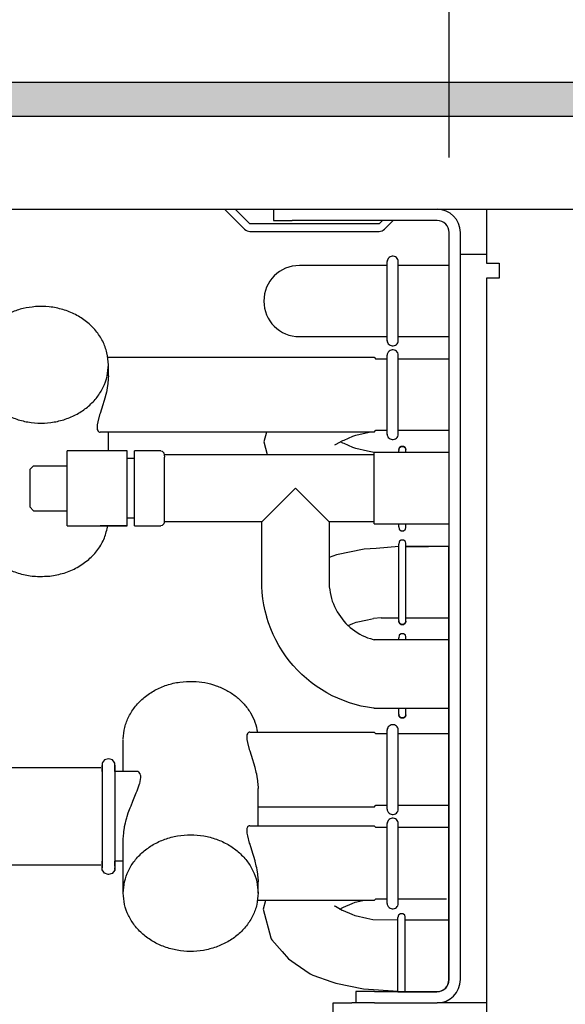
# Model space of a CAD drawing. Units: millimetres. Extents: x -8074 to 845, y 10003 to 15943.
# Drawn here: x -3458 to -3385, y 13598 to 13729 of the extents above; entities that cross this region are included whole.
import ezdxf

# ---------------------------------------------------------------- set-up
doc = ezdxf.new("R2010")
doc.units = ezdxf.units.MM
doc.layers.add('1', color=7, linetype='Continuous')
doc.styles.add('CONVERTER_14', font='txt.shx', dxfattribs={"width": 0.9})
doc.dimstyles.new('ME10_DIM_159', dxfattribs={"dimtxt": 46, "dimasz": 46, "dimexe": 15, "dimexo": 10, "dimgap": 18, "dimtad": 1, "dimdec": 1, "dimlfac": 0.03937, "dimdsep": 46, "dimtxsty": 'CONVERTER_14', "dimsah": 1, "dimcen": 0.09, "dimclrd": 6, "dimclre": 6, "dimclrt": 3, "dimadec": 0, "dimazin": 0, "dimtfac": 1, "dimtdec": 4, "dimtix": 1, "dimtmove": 0, "dimatfit": 3, "dimfxl": 1, "dimtolj": 1, "dimtzin": 0, "dimarcsym": 0})
doc.dimstyles.new('ME10_DIM_161', dxfattribs={"dimtxt": 46, "dimasz": 46, "dimexe": 15, "dimexo": 10, "dimgap": 18, "dimtad": 1, "dimdec": 1, "dimlfac": 0.03937, "dimdsep": 46, "dimtxsty": 'CONVERTER_14', "dimsah": 1, "dimcen": 0.09, "dimclrd": 6, "dimclre": 6, "dimclrt": 3, "dimadec": 0, "dimazin": 0, "dimtfac": 1, "dimtdec": 4, "dimtix": 1, "dimtmove": 0, "dimatfit": 3, "dimfxl": 1, "dimtolj": 1, "dimtzin": 0, "dimarcsym": 0})

# ---------------------------------------------------------------- blocks, each defined once
blk = doc.blocks.new('*D154')
at = {"layer": '1', "color": 6, "linetype": 'Continuous'}
for p, q in [((-3680.02, 13731.17), (-3680.02, 13836.17)), ((-3400.32, 13711.09), (-3400.32, 13836.17)), ((-3400.32, 13821.17), (-3680.02, 13821.17))]:
    blk.add_line(p, q, dxfattribs=at)
at = {"layer": '1', "color": 6}
for points in [[(-3634.02, 13827.23), (-3634.02, 13815.12), (-3680.02, 13821.17)], [(-3446.32, 13815.12), (-3446.32, 13827.23), (-3400.32, 13821.17)]]:
    blk.add_solid(points, dxfattribs=at)
at = {"layer": '1', "color": 3, "insert": (-3561.47, 13839.17), "char_height": 46, "attachment_point": 7, "rotation": 0.0001, "line_spacing_factor": 0.454545, "style": 'CONVERTER_14'}
blk.add_mtext('11', dxfattribs=at)
blk = doc.blocks.new('*D156')
at = {"layer": '1', "color": 6, "linetype": 'Continuous'}
for p, q in [((-3400.32, 13711.09), (-3400.32, 13836.17)), ((-2130.25, 13711.09), (-2130.25, 13836.17)), ((-2130.25, 13821.17), (-3400.32, 13821.17))]:
    blk.add_line(p, q, dxfattribs=at)
at = {"layer": '1', "color": 6}
for points in [[(-3354.32, 13827.23), (-3354.32, 13815.12), (-3400.32, 13821.17)], [(-2176.25, 13815.12), (-2176.25, 13827.23), (-2130.25, 13821.17)]]:
    blk.add_solid(points, dxfattribs=at)
at = {"layer": '1', "color": 3, "insert": (-2815.6, 13839.4), "char_height": 46, "attachment_point": 7, "rotation": 0.0001, "line_spacing_factor": 0.454545, "style": 'CONVERTER_14'}
blk.add_mtext('\\C3;50\\C3;*', dxfattribs=at)

msp = doc.modelspace()

# ---------------------------------------------------------------- hatches: boundary and pattern name
at = {"layer": '1', "linetype": 'Continuous'}
h = msp.add_hatch(dxfattribs=at)
h.set_pattern_fill('_USER', color=6, scale=0.1, angle=45, pattern_type=0)
h.set_pattern_definition([(45, (0, 0), (-0.0707106781, 0.0707106781), [])])
h.paths.add_polyline_path([(-2060.32, 13721.17), (-2060.32, 13716.58), (-3680.02, 13716.58), (-3680.02, 13721.17)])

# ---------------------------------------------------------------- linework, layer by layer
at = {"color": 6, "linetype": 'Continuous'}
for p, q in [((-3430.29, 13704.19), (-3427.63, 13701.53)), ((-3426.92, 13702.24), (-3428.87, 13704.19)), ((-3423.06, 13704.19), (-3421.29, 13704.19)), ((-3409.22, 13702.69), (-3409.67, 13702.24)), ((-3408.96, 13701.53), (-3407.81, 13702.69)), ((-3409.67, 13702.24), (-3426.92, 13702.24)), ((-3426.92, 13701.24), (-3409.67, 13701.24)), ((-3398.82, 13601.37), (-3398.82, 13701.09)), ((-3408.6, 13686.65), (-3408.6, 13697.24)), ((-3407.11, 13686.65), (-3407.11, 13697.23)), ((-3398.82, 13698.2), (-3395.32, 13698.2)), ((-3408.6, 13674.15), (-3408.6, 13684.74)), ((-3407.11, 13674.15), (-3407.11, 13684.73)), ((-3445.81, 13681.94), (-3445.81, 13683.44)), ((-3445.83, 13681.54), (-3445.89, 13680.88)), ((-3445.82, 13681.67), (-3445.83, 13681.54)), ((-3445.81, 13681.94), (-3445.82, 13681.67)), ((-3446.03, 13680.02), (-3446.08, 13679.79)), ((-3445.96, 13680.4), (-3446.03, 13680.02)), ((-3445.89, 13680.88), (-3445.96, 13680.4)), ((-3446.26, 13679.1), (-3446.42, 13678.53)), ((-3446.24, 13679.17), (-3446.26, 13679.1)), ((-3446.08, 13679.79), (-3446.24, 13679.17)), ((-3446.56, 13678.08), (-3446.93, 13676.92)), ((-3446.42, 13678.53), (-3446.56, 13678.08)), ((-3446.98, 13676.76), (-3447.24, 13675.82)), ((-3446.93, 13676.92), (-3446.98, 13676.76)), ((-3447.31, 13675.44), (-3447.33, 13675.12)), ((-3447.33, 13675.12), (-3447.33, 13675.07)), ((-3447.33, 13675.07), (-3447.31, 13674.85)), ((-3447.24, 13675.82), (-3447.31, 13675.44)), ((-3447.31, 13674.85), (-3447.29, 13674.8)), ((-3447.29, 13674.8), (-3447.24, 13674.65)), ((-3447.24, 13674.65), (-3447.21, 13674.61)), ((-3447.21, 13674.61), (-3447.13, 13674.52)), ((-3447.13, 13674.52), (-3447.08, 13674.49)), ((-3447.08, 13674.49), (-3446.98, 13674.45)), ((-3446.98, 13674.45), (-3446.92, 13674.45)), ((-3445.81, 13671.95), (-3445.81, 13674.45)), ((-3443.32, 13663.1), (-3443.32, 13670.81)), ((-3442.32, 13663.09), (-3442.32, 13670.78)), ((-3410.35, 13662.2), (-3410.35, 13671.71)), ((-3407.06, 13671.71), (-3407.06, 13672)), ((-3406.1, 13671.71), (-3406.1, 13671.98)), ((-3451.31, 13664.09), (-3451.31, 13669.92)), ((-3438.32, 13662.46), (-3438.32, 13670.52)), ((-3425.34, 13662.46), (-3420.84, 13666.96)), ((-3420.84, 13666.96), (-3416.35, 13662.46)), ((-3443.32, 13661.96), (-3446.92, 13661.96)), ((-3407.06, 13661.81), (-3407.06, 13662.2)), ((-3406.1, 13661.7), (-3406.1, 13662.2)), ((-3407.06, 13649.31), (-3407.06, 13659.5)), ((-3406.09, 13649.33), (-3406.09, 13659.61)), ((-3406.09, 13646.74), (-3406.09, 13647.13)), ((-3407.06, 13646.74), (-3407.06, 13647.01)), ((-3407.06, 13636.82), (-3407.06, 13637.61)), ((-3406.09, 13636.84), (-3406.09, 13637.61)), ((-3427.33, 13633.99), (-3427.35, 13633.78)), ((-3427.31, 13634.04), (-3427.33, 13633.99)), ((-3427.26, 13634.19), (-3427.31, 13634.04)), ((-3427.23, 13634.24), (-3427.26, 13634.19)), ((-3427.15, 13634.33), (-3427.23, 13634.24)), ((-3427.1, 13634.36), (-3427.15, 13634.33)), ((-3427, 13634.39), (-3427.1, 13634.36)), ((-3426.94, 13634.39), (-3427, 13634.39)), ((-3408.6, 13624.11), (-3408.6, 13634.69)), ((-3407.11, 13624.11), (-3407.11, 13634.69)), ((-3427.35, 13633.78), (-3427.35, 13633.73)), ((-3427.35, 13633.73), (-3427.33, 13633.4)), ((-3427.33, 13633.4), (-3427.26, 13633.02)), ((-3427.26, 13633.02), (-3427, 13632.09)), ((-3427, 13632.09), (-3426.95, 13631.92)), ((-3426.95, 13631.92), (-3426.58, 13630.76)), ((-3446.66, 13630.03), (-3446.66, 13622.83)), ((-3444.95, 13630), (-3444.95, 13620.82)), ((-3426.58, 13630.76), (-3426.44, 13630.31)), ((-3426.44, 13630.31), (-3426.28, 13629.74)), ((-3441.75, 13629.08), (-3441.87, 13629.15)), ((-3441.68, 13629.01), (-3441.75, 13629.08)), ((-3441.6, 13628.9), (-3441.68, 13629.01)), ((-3441.56, 13628.82), (-3441.6, 13628.9)), ((-3441.51, 13628.65), (-3441.56, 13628.82)), ((-3426.28, 13629.74), (-3426.26, 13629.68)), ((-3426.26, 13629.68), (-3426.11, 13629.05)), ((-3426.11, 13629.05), (-3426.06, 13628.82)), ((-3426.06, 13628.82), (-3425.98, 13628.44)), ((-3441.78, 13627.09), (-3441.64, 13627.49)), ((-3441.64, 13627.49), (-3441.62, 13627.56)), ((-3441.62, 13627.56), (-3441.48, 13628.33)), ((-3441.49, 13628.58), (-3441.51, 13628.65)), ((-3441.48, 13628.33), (-3441.49, 13628.58)), ((-3425.98, 13628.44), (-3425.91, 13627.96)), ((-3425.91, 13627.96), (-3425.85, 13627.3)), ((-3442.55, 13625.19), (-3442.1, 13626.28)), ((-3442.1, 13626.28), (-3441.98, 13626.56)), ((-3441.98, 13626.56), (-3441.82, 13626.98)), ((-3441.82, 13626.98), (-3441.78, 13627.09)), ((-3425.85, 13627.3), (-3425.84, 13627.17)), ((-3425.84, 13627.17), (-3425.84, 13626.9)), ((-3425.84, 13621.91), (-3425.84, 13626.9)), ((-3442.79, 13624.58), (-3442.55, 13625.19)), ((-3443.29, 13623.16), (-3443.15, 13623.61)), ((-3443.15, 13623.61), (-3443.06, 13623.85)), ((-3443.06, 13623.85), (-3442.89, 13624.31)), ((-3442.89, 13624.31), (-3442.79, 13624.58)), ((-3446.66, 13622.83), (-3446.66, 13616.27)), ((-3443.64, 13621.82), (-3443.53, 13622.29)), ((-3443.53, 13622.29), (-3443.49, 13622.47)), ((-3443.49, 13622.47), (-3443.43, 13622.69)), ((-3443.43, 13622.69), (-3443.35, 13622.95)), ((-3443.35, 13622.95), (-3443.29, 13623.16)), ((-3408.6, 13611.52), (-3408.6, 13622.2)), ((-3407.11, 13611.52), (-3407.11, 13622.2)), ((-3444.95, 13620.82), (-3444.95, 13616.06)), ((-3443.81, 13620.49), (-3443.77, 13621)), ((-3443.77, 13621), (-3443.75, 13621.13)), ((-3443.75, 13621.13), (-3443.67, 13621.65)), ((-3443.67, 13621.65), (-3443.64, 13621.82)), ((-3427.33, 13621.5), (-3427.35, 13621.29)), ((-3427.35, 13621.29), (-3427.35, 13621.24)), ((-3427.35, 13621.24), (-3427.33, 13620.92)), ((-3427.31, 13621.56), (-3427.33, 13621.5)), ((-3427.33, 13620.92), (-3427.26, 13620.54)), ((-3427.26, 13621.7), (-3427.31, 13621.56)), ((-3427.23, 13621.75), (-3427.26, 13621.7)), ((-3427.15, 13621.84), (-3427.23, 13621.75)), ((-3427.1, 13621.87), (-3427.15, 13621.84)), ((-3427, 13621.9), (-3427.1, 13621.87)), ((-3426.94, 13621.91), (-3427, 13621.9)), ((-3443.82, 13620.24), (-3443.81, 13620.44)), ((-3443.82, 13620.14), (-3443.82, 13620.24)), ((-3443.81, 13620.44), (-3443.81, 13620.49)), ((-3427.26, 13620.54), (-3427, 13619.6)), ((-3427, 13619.6), (-3426.95, 13619.43)), ((-3426.95, 13619.43), (-3426.58, 13618.27)), ((-3426.58, 13618.27), (-3426.44, 13617.83)), ((-3426.44, 13617.83), (-3426.28, 13617.26)), ((-3426.28, 13617.26), (-3426.26, 13617.19)), ((-3426.26, 13617.19), (-3426.11, 13616.56)), ((-3426.11, 13616.56), (-3426.06, 13616.33)), ((-3426.06, 13616.33), (-3425.98, 13615.96)), ((-3425.98, 13615.96), (-3425.91, 13615.47)), ((-3425.91, 13615.47), (-3425.85, 13614.82)), ((-3425.85, 13614.82), (-3425.84, 13614.68)), ((-3425.84, 13614.68), (-3425.84, 13614.42)), ((-3425.84, 13612.92), (-3425.84, 13614.42)), ((-3407.16, 13599.75), (-3407.16, 13609.64)), ((-3406.19, 13599.75), (-3406.19, 13609.76))]:
    msp.add_line(p, q, dxfattribs=at)
at = {"color": 1, "linetype": 'Continuous'}
for p, q in [((-3423.79, 13704.19), (-3423.79, 13702.69)), ((-3395.32, 13704.19), (-3395.32, 13701.09)), ((-3423.79, 13702.69), (-3421.29, 13702.69)), ((-3401.92, 13702.69), (-3421.29, 13702.69)), ((-3400.32, 13601.37), (-3400.32, 13701.09)), ((-3395.32, 13701.09), (-3395.32, 13697)), ((-3408.58, 13697.37), (-3408.6, 13697.22)), ((-3408.53, 13697.51), (-3408.58, 13697.37)), ((-3408.45, 13697.64), (-3408.53, 13697.51)), ((-3408.34, 13697.75), (-3408.45, 13697.64)), ((-3408.22, 13697.84), (-3408.34, 13697.75)), ((-3408.08, 13697.9), (-3408.22, 13697.84)), ((-3407.93, 13697.93), (-3408.08, 13697.9)), ((-3407.78, 13697.93), (-3407.93, 13697.93)), ((-3407.63, 13697.9), (-3407.78, 13697.93)), ((-3407.49, 13697.84), (-3407.63, 13697.9)), ((-3407.37, 13697.75), (-3407.49, 13697.84)), ((-3407.26, 13697.64), (-3407.37, 13697.75)), ((-3407.18, 13697.51), (-3407.26, 13697.64)), ((-3407.13, 13697.37), (-3407.18, 13697.51)), ((-3407.11, 13697.23), (-3407.13, 13697.37)), ((-3408.6, 13696.7), (-3420.31, 13696.7)), ((-3400.36, 13696.7), (-3407.11, 13696.7)), ((-3395.32, 13697), (-3393.67, 13697)), ((-3393.67, 13697), (-3393.67, 13695)), ((-3393.77, 13695), (-3395.32, 13695)), ((-3395.32, 13695), (-3395.32, 13532.54)), ((-3393.67, 13695), (-3393.77, 13695)), ((-3420.31, 13687.19), (-3408.6, 13687.19)), ((-3408.6, 13686.66), (-3408.58, 13686.52)), ((-3408.58, 13686.52), (-3408.53, 13686.37)), ((-3407.18, 13686.37), (-3407.13, 13686.52)), ((-3407.13, 13686.52), (-3407.11, 13686.66)), ((-3407.11, 13687.19), (-3400.36, 13687.19)), ((-3408.53, 13686.37), (-3408.45, 13686.24)), ((-3408.45, 13686.24), (-3408.34, 13686.13)), ((-3408.34, 13685.25), (-3408.45, 13685.14)), ((-3408.34, 13686.13), (-3408.22, 13686.05)), ((-3408.22, 13685.34), (-3408.34, 13685.25)), ((-3408.22, 13686.05), (-3408.08, 13685.99)), ((-3408.08, 13685.4), (-3408.22, 13685.34)), ((-3408.08, 13685.99), (-3407.93, 13685.96)), ((-3407.93, 13685.43), (-3408.08, 13685.4)), ((-3407.93, 13685.96), (-3407.78, 13685.96)), ((-3407.78, 13685.43), (-3407.93, 13685.43)), ((-3407.78, 13685.96), (-3407.63, 13685.99)), ((-3407.63, 13685.4), (-3407.78, 13685.43)), ((-3407.63, 13685.99), (-3407.49, 13686.05)), ((-3407.49, 13685.34), (-3407.63, 13685.4)), ((-3407.49, 13686.05), (-3407.37, 13686.13)), ((-3407.37, 13685.25), (-3407.49, 13685.34)), ((-3407.37, 13686.13), (-3407.26, 13686.24)), ((-3407.26, 13685.14), (-3407.37, 13685.25)), ((-3407.26, 13686.24), (-3407.18, 13686.37)), ((-3445.9, 13684.44), (-3415.59, 13684.44)), ((-3415.59, 13684.44), (-3410.35, 13684.44)), ((-3414.59, 13684.44), (-3410.35, 13684.44)), ((-3410.35, 13684.44), (-3410.11, 13684.2)), ((-3408.6, 13684.2), (-3410.11, 13684.2)), ((-3408.58, 13684.87), (-3408.6, 13684.72)), ((-3408.53, 13685.01), (-3408.58, 13684.87)), ((-3408.45, 13685.14), (-3408.53, 13685.01)), ((-3407.18, 13685.01), (-3407.26, 13685.14)), ((-3407.13, 13684.87), (-3407.18, 13685.01)), ((-3407.11, 13684.73), (-3407.13, 13684.87)), ((-3400.36, 13684.2), (-3407.11, 13684.2)), ((-3410.35, 13674.45), (-3410.11, 13674.69)), ((-3410.11, 13674.69), (-3408.6, 13674.69)), ((-3407.11, 13674.69), (-3400.36, 13674.69)), ((-3424.72, 13674.45), (-3446.92, 13674.45)), ((-3424.72, 13674.45), (-3425.06, 13673.15)), ((-3416.35, 13674.45), (-3424.72, 13674.45)), ((-3411, 13674.45), (-3416.35, 13674.45)), ((-3414.5, 13673.33), (-3414.34, 13673.38)), ((-3414.34, 13673.38), (-3413.17, 13673.9)), ((-3413.17, 13673.9), (-3412.76, 13674.06)), ((-3412.76, 13674.06), (-3411, 13674.45)), ((-3410.35, 13674.45), (-3411, 13674.45)), ((-3408.6, 13674.16), (-3408.58, 13674.02)), ((-3408.58, 13674.02), (-3408.53, 13673.87)), ((-3408.53, 13673.87), (-3408.45, 13673.74)), ((-3408.45, 13673.74), (-3408.34, 13673.63)), ((-3408.34, 13673.63), (-3408.22, 13673.55)), ((-3408.22, 13673.55), (-3408.08, 13673.49)), ((-3408.08, 13673.49), (-3407.93, 13673.46)), ((-3407.93, 13673.46), (-3407.78, 13673.46)), ((-3407.78, 13673.46), (-3407.63, 13673.49)), ((-3407.63, 13673.49), (-3407.49, 13673.55)), ((-3407.49, 13673.55), (-3407.37, 13673.63)), ((-3407.37, 13673.63), (-3407.26, 13673.74)), ((-3407.26, 13673.74), (-3407.18, 13673.87)), ((-3407.18, 13673.87), (-3407.13, 13674.02)), ((-3407.13, 13674.02), (-3407.11, 13674.16)), ((-3425.06, 13673.15), (-3424.61, 13671.45)), ((-3415.59, 13672.76), (-3415.41, 13672.83)), ((-3415.41, 13672.83), (-3414.5, 13673.33)), ((-3414.5, 13672.97), (-3414.84, 13673.15)), ((-3414.34, 13672.92), (-3414.5, 13672.97)), ((-3413.17, 13672.4), (-3414.34, 13672.92)), ((-3412.76, 13672.24), (-3413.17, 13672.4)), ((-3411.22, 13671.9), (-3412.76, 13672.24)), ((-3407.05, 13672.12), (-3407.01, 13672.32)), ((-3407.01, 13672.32), (-3407.05, 13672.12)), ((-3407.01, 13672.32), (-3406.95, 13672.38)), ((-3406.95, 13672.38), (-3407.01, 13672.32)), ((-3406.95, 13672.38), (-3406.75, 13672.53)), ((-3406.75, 13672.53), (-3406.95, 13672.38)), ((-3406.75, 13672.53), (-3406.41, 13672.53)), ((-3406.41, 13672.53), (-3406.75, 13672.53)), ((-3406.2, 13672.38), (-3406.41, 13672.53)), ((-3406.41, 13672.53), (-3406.2, 13672.38)), ((-3406.14, 13672.32), (-3406.2, 13672.38)), ((-3406.2, 13672.38), (-3406.14, 13672.32)), ((-3406.1, 13672.12), (-3406.14, 13672.32)), ((-3406.14, 13672.32), (-3406.1, 13672.12)), ((-3406.1, 13671.98), (-3406.1, 13672.12)), ((-3443.32, 13671.95), (-3451.31, 13671.95)), ((-3451.31, 13669.92), (-3451.31, 13671.95)), ((-3443.32, 13670.81), (-3443.32, 13671.95)), ((-3443.32, 13670.95), (-3442.32, 13670.95)), ((-3438.82, 13671.95), (-3442.32, 13671.95)), ((-3442.32, 13670.78), (-3442.32, 13671.95)), ((-3438.82, 13671.95), (-3438.65, 13671.92)), ((-3438.65, 13671.92), (-3438.39, 13671.7)), ((-3438.39, 13671.7), (-3438.32, 13671.11)), ((-3438.32, 13671.45), (-3424.61, 13671.45)), ((-3438.32, 13670.52), (-3438.32, 13671.11)), ((-3424.61, 13671.45), (-3410.35, 13671.45)), ((-3410.35, 13671.72), (-3411.22, 13671.9)), ((-3406.1, 13671.71), (-3410.35, 13671.71)), ((-3400.36, 13671.71), (-3406.1, 13671.71)), ((-3455.8, 13669.95), (-3456.3, 13669.45)), ((-3456.3, 13669.45), (-3456.3, 13667.32)), ((-3455.8, 13669.95), (-3451.31, 13669.95)), ((-3456.3, 13667.32), (-3456.3, 13664.46)), ((-3455.8, 13663.96), (-3456.3, 13664.46)), ((-3455.8, 13663.96), (-3451.31, 13663.96)), ((-3451.31, 13661.96), (-3451.31, 13664.09)), ((-3443.32, 13661.96), (-3443.32, 13663.1)), ((-3442.32, 13662.96), (-3443.32, 13662.96)), ((-3442.32, 13661.96), (-3442.32, 13663.09)), ((-3451.31, 13661.96), (-3443.32, 13661.96)), ((-3442.32, 13661.96), (-3438.82, 13661.96)), ((-3438.65, 13661.99), (-3438.82, 13661.96)), ((-3438.39, 13662.21), (-3438.65, 13661.99)), ((-3438.32, 13662.46), (-3438.39, 13662.21)), ((-3425.34, 13662.46), (-3438.32, 13662.46)), ((-3425.34, 13654.47), (-3425.34, 13662.46)), ((-3410.35, 13662.46), (-3416.35, 13662.46)), ((-3416.35, 13662.46), (-3416.35, 13657.7)), ((-3410.35, 13662.2), (-3407.06, 13662.2)), ((-3407.06, 13662.2), (-3406.1, 13662.2)), ((-3407.06, 13661.81), (-3407.01, 13661.5)), ((-3406.14, 13661.5), (-3406.1, 13661.7)), ((-3406.1, 13662.2), (-3400.36, 13662.2)), ((-3407.01, 13661.5), (-3406.95, 13661.43)), ((-3406.95, 13661.43), (-3406.75, 13661.28)), ((-3406.75, 13661.28), (-3406.41, 13661.28)), ((-3406.41, 13661.28), (-3406.2, 13661.43)), ((-3406.2, 13661.43), (-3406.14, 13661.5)), ((-3410.07, 13658.91), (-3411.66, 13658.81)), ((-3407, 13659.81), (-3407.06, 13659.5)), ((-3406.95, 13659.88), (-3407, 13659.81)), ((-3406.74, 13660.03), (-3406.95, 13659.88)), ((-3406.4, 13660.03), (-3406.74, 13660.03)), ((-3406.19, 13659.88), (-3406.4, 13660.03)), ((-3406.14, 13659.81), (-3406.19, 13659.88)), ((-3406.09, 13659.61), (-3406.14, 13659.81)), ((-3403.07, 13659.16), (-3406.1, 13659.16)), ((-3406.09, 13659.16), (-3403.07, 13659.16)), ((-3400.36, 13659.16), (-3403.07, 13659.16)), ((-3400.36, 13649.65), (-3400.36, 13659.16)), ((-3415.87, 13657.87), (-3416.35, 13657.7)), ((-3416.35, 13657.7), (-3416.35, 13654.47)), ((-3415.35, 13658.07), (-3415.87, 13657.87)), ((-3411.66, 13658.81), (-3415.35, 13658.07)), ((-3425.32, 13653.85), (-3425.34, 13654.47)), ((-3425.27, 13653.02), (-3425.32, 13653.85)), ((-3416.35, 13654.47), (-3416.34, 13654.18)), ((-3416.34, 13654.18), (-3416.32, 13653.79)), ((-3416.32, 13653.79), (-3416.27, 13653.4)), ((-3425.18, 13652.2), (-3425.27, 13653.02)), ((-3416.27, 13653.4), (-3416.21, 13653.02)), ((-3416.21, 13653.02), (-3416.13, 13652.64)), ((-3416.13, 13652.64), (-3416.03, 13652.26)), ((-3425.05, 13651.39), (-3425.18, 13652.2)), ((-3424.88, 13650.58), (-3425.05, 13651.39)), ((-3416.03, 13652.26), (-3415.92, 13651.89)), ((-3415.92, 13651.89), (-3415.78, 13651.52)), ((-3415.78, 13651.52), (-3415.63, 13651.17)), ((-3415.63, 13651.17), (-3415.46, 13650.82)), ((-3424.67, 13649.78), (-3424.88, 13650.58)), ((-3424.65, 13649.69), (-3424.67, 13649.78)), ((-3415.46, 13650.82), (-3415.27, 13650.47)), ((-3415.27, 13650.47), (-3415.07, 13650.14)), ((-3415.07, 13650.14), (-3414.85, 13649.82)), ((-3414.85, 13649.82), (-3414.62, 13649.51)), ((-3424.43, 13648.99), (-3424.65, 13649.69)), ((-3424.14, 13648.21), (-3424.43, 13648.99)), ((-3414.62, 13649.51), (-3414.37, 13649.21)), ((-3414.37, 13649.21), (-3414.11, 13648.92)), ((-3414.11, 13648.92), (-3413.83, 13648.65)), ((-3413.83, 13648.65), (-3413.8, 13648.62)), ((-3413.8, 13648.62), (-3413.16, 13648.91)), ((-3413.8, 13648.62), (-3413.54, 13648.39)), ((-3413.54, 13648.39), (-3413.24, 13648.14)), ((-3413.16, 13648.91), (-3412.75, 13649.07)), ((-3412.75, 13649.07), (-3411.21, 13649.41)), ((-3411.21, 13649.41), (-3410.42, 13649.58)), ((-3409.38, 13649.65), (-3407.04, 13649.65)), ((-3407.05, 13649.2), (-3407, 13648.99)), ((-3407, 13648.99), (-3407.05, 13649.2)), ((-3407, 13648.99), (-3406.95, 13648.93)), ((-3406.95, 13648.93), (-3407, 13648.99)), ((-3406.95, 13648.93), (-3406.74, 13648.78)), ((-3406.74, 13648.78), (-3406.95, 13648.93)), ((-3406.74, 13648.78), (-3406.4, 13648.78)), ((-3406.4, 13648.78), (-3406.74, 13648.78)), ((-3406.19, 13648.93), (-3406.4, 13648.78)), ((-3406.4, 13648.78), (-3406.19, 13648.93)), ((-3406.14, 13648.99), (-3406.19, 13648.93)), ((-3406.19, 13648.93), (-3406.14, 13648.99)), ((-3406.09, 13649.2), (-3406.14, 13648.99)), ((-3406.14, 13648.99), (-3406.09, 13649.2)), ((-3406.09, 13649.65), (-3403.07, 13649.65)), ((-3406.09, 13649.2), (-3406.09, 13649.33)), ((-3403.07, 13649.65), (-3400.36, 13649.65)), ((-3400.36, 13609.3), (-3400.36, 13649.65)), ((-3423.82, 13647.45), (-3424.14, 13648.21)), ((-3423.46, 13646.71), (-3423.82, 13647.45)), ((-3413.24, 13648.14), (-3412.92, 13647.91)), ((-3412.92, 13647.91), (-3412.6, 13647.7)), ((-3412.6, 13647.7), (-3412.26, 13647.5)), ((-3412.26, 13647.5), (-3411.92, 13647.32)), ((-3411.92, 13647.32), (-3411.57, 13647.15)), ((-3411.57, 13647.15), (-3411.21, 13647.01)), ((-3407, 13647.33), (-3407.06, 13647.01)), ((-3406.95, 13647.39), (-3407, 13647.33)), ((-3406.74, 13647.54), (-3406.95, 13647.39)), ((-3406.4, 13647.54), (-3406.74, 13647.54)), ((-3406.19, 13647.39), (-3406.4, 13647.54)), ((-3406.14, 13647.33), (-3406.19, 13647.39)), ((-3406.09, 13647.13), (-3406.14, 13647.33)), ((-3423.06, 13645.98), (-3423.46, 13646.71)), ((-3422.63, 13645.27), (-3423.06, 13645.98)), ((-3411.21, 13647.01), (-3410.84, 13646.88)), ((-3410.84, 13646.88), (-3410.47, 13646.76)), ((-3410.47, 13646.76), (-3410.35, 13646.73)), ((-3407.06, 13646.74), (-3410.35, 13646.74)), ((-3406.09, 13646.74), (-3407.06, 13646.74)), ((-3400.36, 13646.74), (-3406.09, 13646.74)), ((-3422.17, 13644.59), (-3422.63, 13645.27)), ((-3421.67, 13643.93), (-3422.17, 13644.59)), ((-3421.14, 13643.29), (-3421.67, 13643.93)), ((-3420.58, 13642.68), (-3421.14, 13643.29)), ((-3419.99, 13642.1), (-3420.58, 13642.68)), ((-3419.37, 13641.55), (-3419.99, 13642.1)), ((-3418.73, 13641.03), (-3419.37, 13641.55)), ((-3418.07, 13640.54), (-3418.73, 13641.03)), ((-3417.38, 13640.08), (-3418.07, 13640.54)), ((-3416.67, 13639.66), (-3417.38, 13640.08)), ((-3415.93, 13639.27), (-3416.67, 13639.66)), ((-3415.19, 13638.92), (-3415.93, 13639.27)), ((-3414.42, 13638.61), (-3415.19, 13638.92)), ((-3413.64, 13638.33), (-3414.42, 13638.61)), ((-3412.85, 13638.09), (-3413.64, 13638.33)), ((-3412.05, 13637.89), (-3412.85, 13638.09)), ((-3411.23, 13637.73), (-3412.05, 13637.89)), ((-3411.66, 13637.52), (-3411.66, 13637.52)), ((-3410.42, 13637.61), (-3411.23, 13637.73)), ((-3410.35, 13637.61), (-3410.42, 13637.61)), ((-3410.35, 13637.61), (-3407.06, 13637.61)), ((-3407.06, 13637.61), (-3406.09, 13637.61)), ((-3407, 13636.51), (-3407.05, 13636.71)), ((-3407.05, 13636.71), (-3407, 13636.51)), ((-3406.14, 13636.51), (-3406.09, 13636.71)), ((-3406.09, 13636.71), (-3406.14, 13636.51)), ((-3406.09, 13637.61), (-3400.36, 13637.61)), ((-3406.09, 13636.71), (-3406.09, 13636.84)), ((-3408.22, 13635.3), (-3408.34, 13635.21)), ((-3408.08, 13635.36), (-3408.22, 13635.3)), ((-3407.93, 13635.39), (-3408.08, 13635.36)), ((-3407.78, 13635.39), (-3407.93, 13635.39)), ((-3407.63, 13635.36), (-3407.78, 13635.39)), ((-3407.49, 13635.3), (-3407.63, 13635.36)), ((-3407.37, 13635.21), (-3407.49, 13635.3)), ((-3406.95, 13636.45), (-3407, 13636.51)), ((-3407, 13636.51), (-3406.95, 13636.45)), ((-3406.74, 13636.29), (-3406.95, 13636.45)), ((-3406.95, 13636.45), (-3406.74, 13636.29)), ((-3406.4, 13636.29), (-3406.74, 13636.29)), ((-3406.74, 13636.29), (-3406.4, 13636.29)), ((-3406.4, 13636.29), (-3406.19, 13636.45)), ((-3406.19, 13636.45), (-3406.4, 13636.29)), ((-3406.19, 13636.45), (-3406.14, 13636.51)), ((-3406.14, 13636.51), (-3406.19, 13636.45)), ((-3426.94, 13634.39), (-3410.35, 13634.39)), ((-3410.35, 13634.39), (-3410.11, 13634.16)), ((-3408.6, 13634.16), (-3410.11, 13634.16)), ((-3408.58, 13634.83), (-3408.6, 13634.68)), ((-3408.53, 13634.97), (-3408.58, 13634.83)), ((-3408.45, 13635.1), (-3408.53, 13634.97)), ((-3408.34, 13635.21), (-3408.45, 13635.1)), ((-3407.26, 13635.1), (-3407.37, 13635.21)), ((-3407.18, 13634.97), (-3407.26, 13635.1)), ((-3407.13, 13634.83), (-3407.18, 13634.97)), ((-3407.11, 13634.68), (-3407.13, 13634.83)), ((-3400.36, 13634.16), (-3407.11, 13634.16)), ((-3443.82, 13629.15), (-3443.82, 13633.4)), ((-3446.59, 13630.35), (-3446.66, 13630.25)), ((-3446.66, 13630.25), (-3446.66, 13630.03)), ((-3446.33, 13630.69), (-3446.59, 13630.35)), ((-3446.14, 13630.76), (-3446.33, 13630.69)), ((-3445.8, 13630.86), (-3446.14, 13630.76)), ((-3445.56, 13630.78), (-3445.8, 13630.86)), ((-3445.27, 13630.69), (-3445.56, 13630.78)), ((-3445.06, 13630.39), (-3445.27, 13630.69)), ((-3444.95, 13630.25), (-3445.06, 13630.39)), ((-3444.95, 13629.89), (-3444.95, 13630.25)), ((-3444.95, 13629.7), (-3444.95, 13630)), ((-3446.81, 13629.65), (-3460.41, 13629.65)), ((-3446.66, 13629.94), (-3446.66, 13629.7)), ((-3446.66, 13629.7), (-3446.66, 13629.94)), ((-3446.66, 13629.63), (-3446.66, 13629.7)), ((-3446.66, 13629.28), (-3446.66, 13629.63)), ((-3446.66, 13629.15), (-3446.66, 13629.28)), ((-3444.95, 13629.7), (-3444.95, 13629.89)), ((-3444.95, 13629.28), (-3444.95, 13629.7)), ((-3444.95, 13629.15), (-3444.95, 13629.28)), ((-3441.88, 13629.15), (-3444.95, 13629.15)), ((-3410.35, 13624.41), (-3425.84, 13624.41)), ((-3410.35, 13624.41), (-3410.11, 13624.65)), ((-3410.11, 13624.65), (-3408.6, 13624.65)), ((-3408.6, 13624.12), (-3408.58, 13623.97)), ((-3408.58, 13623.97), (-3408.53, 13623.83)), ((-3408.53, 13623.83), (-3408.45, 13623.7)), ((-3408.45, 13623.7), (-3408.34, 13623.59)), ((-3408.34, 13623.59), (-3408.22, 13623.5)), ((-3408.22, 13623.5), (-3408.08, 13623.44)), ((-3408.08, 13623.44), (-3407.93, 13623.41)), ((-3407.93, 13623.41), (-3407.78, 13623.41)), ((-3407.78, 13623.41), (-3407.63, 13623.44)), ((-3407.63, 13623.44), (-3407.49, 13623.5)), ((-3407.49, 13623.5), (-3407.37, 13623.59)), ((-3407.37, 13623.59), (-3407.26, 13623.7)), ((-3407.26, 13623.7), (-3407.18, 13623.83)), ((-3407.18, 13623.83), (-3407.13, 13623.97)), ((-3407.13, 13623.97), (-3407.11, 13624.12)), ((-3407.11, 13624.65), (-3400.36, 13624.65)), ((-3406.39, 13624.65), (-3403.36, 13624.65)), ((-3408.58, 13622.34), (-3408.6, 13622.19)), ((-3408.58, 13622.34), (-3408.6, 13622.19)), ((-3408.53, 13622.48), (-3408.58, 13622.34)), ((-3408.53, 13622.48), (-3408.58, 13622.34)), ((-3408.45, 13622.61), (-3408.53, 13622.48)), ((-3408.34, 13622.72), (-3408.45, 13622.61)), ((-3408.22, 13622.81), (-3408.34, 13622.72)), ((-3408.08, 13622.87), (-3408.22, 13622.81)), ((-3407.93, 13622.9), (-3408.08, 13622.87)), ((-3407.78, 13622.9), (-3407.93, 13622.9)), ((-3407.63, 13622.87), (-3407.78, 13622.9)), ((-3407.49, 13622.81), (-3407.63, 13622.87)), ((-3407.37, 13622.72), (-3407.49, 13622.81)), ((-3407.26, 13622.61), (-3407.37, 13622.72)), ((-3407.18, 13622.48), (-3407.26, 13622.61)), ((-3407.13, 13622.34), (-3407.18, 13622.48)), ((-3407.11, 13622.19), (-3407.13, 13622.34)), ((-3426.94, 13621.91), (-3410.35, 13621.91)), ((-3410.35, 13621.91), (-3410.11, 13621.67)), ((-3408.6, 13621.67), (-3410.11, 13621.67)), ((-3400.36, 13621.67), (-3407.11, 13621.67)), ((-3443.82, 13612.92), (-3443.82, 13620.14)), ((-3446.66, 13616.69), (-3446.66, 13617.16)), ((-3443.82, 13617.16), (-3444.95, 13617.16)), ((-3444.95, 13616.9), (-3444.95, 13617.16)), ((-3444.95, 13616.57), (-3444.95, 13616.9)), ((-3446.81, 13616.66), (-3460.41, 13616.66)), ((-3446.66, 13616.57), (-3446.66, 13616.69)), ((-3446.66, 13616.27), (-3446.66, 13616.57)), ((-3446.66, 13616.52), (-3446.66, 13616.57)), ((-3446.66, 13616.01), (-3446.66, 13616.52)), ((-3446.4, 13615.69), (-3446.66, 13616.01)), ((-3446.33, 13615.57), (-3446.4, 13615.69)), ((-3445.86, 13615.42), (-3446.33, 13615.57)), ((-3445.32, 13615.55), (-3445.8, 13615.39)), ((-3444.96, 13615.98), (-3445.32, 13615.55)), ((-3444.95, 13616.27), (-3444.96, 13615.98)), ((-3444.95, 13616.57), (-3444.95, 13616.52)), ((-3444.95, 13616.52), (-3444.95, 13616.57)), ((-3444.95, 13616.06), (-3444.95, 13616.27)), ((-3445.8, 13615.39), (-3445.86, 13615.42)), ((-3424.85, 13611.92), (-3425.92, 13611.92)), ((-3424.85, 13611.92), (-3425.15, 13610.79)), ((-3411.86, 13611.92), (-3424.85, 13611.92)), ((-3413.27, 13611.54), (-3412.85, 13611.7)), ((-3412.85, 13611.7), (-3411.86, 13611.92)), ((-3410.35, 13611.92), (-3411.86, 13611.92)), ((-3410.35, 13611.92), (-3410.11, 13612.16)), ((-3410.11, 13612.16), (-3408.6, 13612.16)), ((-3407.11, 13612.16), (-3400.68, 13612.16)), ((-3425.15, 13610.79), (-3424.14, 13606.94)), ((-3415.51, 13611.11), (-3415.69, 13611.17)), ((-3414.59, 13610.61), (-3415.51, 13611.11)), ((-3414.93, 13610.79), (-3414.59, 13610.97)), ((-3414.59, 13610.97), (-3414.43, 13611.02)), ((-3414.43, 13610.56), (-3414.59, 13610.61)), ((-3414.43, 13611.02), (-3413.27, 13611.54)), ((-3413.27, 13610.04), (-3414.43, 13610.56)), ((-3408.6, 13611.53), (-3408.58, 13611.38)), ((-3408.6, 13611.53), (-3408.58, 13611.38)), ((-3408.58, 13611.38), (-3408.53, 13611.24)), ((-3408.58, 13611.38), (-3408.53, 13611.24)), ((-3408.53, 13611.24), (-3408.45, 13611.11)), ((-3408.45, 13611.11), (-3408.34, 13611)), ((-3408.34, 13611), (-3408.22, 13610.91)), ((-3408.22, 13610.91), (-3408.08, 13610.85)), ((-3408.08, 13610.85), (-3407.93, 13610.82)), ((-3407.93, 13610.82), (-3407.78, 13610.82)), ((-3407.78, 13610.82), (-3407.63, 13610.85)), ((-3407.63, 13610.85), (-3407.49, 13610.91)), ((-3407.49, 13610.91), (-3407.37, 13611)), ((-3407.37, 13611), (-3407.26, 13611.11)), ((-3407.26, 13611.11), (-3407.18, 13611.24)), ((-3407.18, 13611.24), (-3407.13, 13611.38)), ((-3407.13, 13611.38), (-3407.11, 13611.53)), ((-3412.85, 13609.88), (-3413.27, 13610.04)), ((-3411.31, 13609.54), (-3412.85, 13609.88)), ((-3410.52, 13609.37), (-3411.31, 13609.54)), ((-3407.1, 13609.96), (-3407.16, 13609.64)), ((-3407.05, 13610.02), (-3407.1, 13609.96)), ((-3406.84, 13610.17), (-3407.05, 13610.02)), ((-3406.5, 13610.17), (-3406.84, 13610.17)), ((-3406.29, 13610.02), (-3406.5, 13610.17)), ((-3406.24, 13609.96), (-3406.29, 13610.02)), ((-3406.19, 13609.76), (-3406.24, 13609.96)), ((-3403.17, 13609.3), (-3406.2, 13609.3)), ((-3400.36, 13609.3), (-3403.17, 13609.3)), ((-3400.36, 13601.35), (-3400.36, 13609.3)), ((-3424.14, 13606.94), (-3424.07, 13606.82)), ((-3424.07, 13606.82), (-3423.98, 13606.67)), ((-3423.98, 13606.67), (-3422.6, 13605.12)), ((-3422.6, 13605.12), (-3421.76, 13604.16)), ((-3421.76, 13604.16), (-3420.89, 13603.54)), ((-3420.89, 13603.54), (-3418.86, 13602.13)), ((-3418.86, 13602.13), (-3418.79, 13602.1)), ((-3418.79, 13602.1), (-3418.5, 13601.98)), ((-3418.5, 13601.98), (-3415.97, 13601.08)), ((-3415.97, 13601.08), (-3415.45, 13600.88)), ((-3415.45, 13600.88), (-3411.76, 13600.15)), ((-3412.8, 13599.77), (-3412.8, 13598.27)), ((-3410.31, 13599.77), (-3412.8, 13599.77)), ((-3411.76, 13600.15), (-3407.15, 13599.84)), ((-3410.31, 13599.77), (-3401.92, 13599.77)), ((-3407.16, 13599.75), (-3406.19, 13599.75)), ((-3406.19, 13599.75), (-3401.96, 13599.75)), ((-3415.8, 13597.03), (-3415.8, 13598.27)), ((-3415.8, 13598.27), (-3413.3, 13598.27)), ((-3412.65, 13598.27), (-3413.3, 13598.27)), ((-3410.31, 13598.27), (-3412.61, 13598.27)), ((-3410.31, 13598.27), (-3401.92, 13598.27)), ((-3398.32, 13598.27), (-3401.92, 13598.27)), ((-3395.32, 13598.27), (-3398.32, 13598.27))]:
    msp.add_line(p, q, dxfattribs=at)
at = {"color": 6, "linetype": 'Continuous'}
for centre, radius, start, end in [((-3401.92, 13701.09), 3.1, 360, 90), ((-3426.92, 13702.24), 0.999, 225, 270), ((-3409.67, 13702.24), 0.999, 270, 315), ((-3401.92, 13601.37), 3.1, 270, 0)]:
    msp.add_arc(centre, radius, start, end, dxfattribs=at)
at = {"color": 1, "linetype": 'Continuous'}
for centre, start, end in [((-3401.92, 13701.09), 0, 90), ((-3401.96, 13601.35), 270, 0), ((-3401.92, 13601.37), 270, 0)]:
    msp.add_arc(centre, 1.6, start, end, dxfattribs=at)
for points in [[(-3455.55, 13691.2), (-3457.2, 13690.94), (-3458.76, 13690.43), (-3460.18, 13689.68), (-3461.42, 13688.71), (-3462.43, 13687.56), (-3463.18, 13686.27), (-3463.64, 13684.88), (-3463.8, 13683.44)], [(-3445.81, 13683.44), (-3446.01, 13685.04), (-3446.57, 13686.57), (-3447.49, 13687.97), (-3448.72, 13689.17), (-3450.21, 13690.13), (-3451.89, 13690.8), (-3453.7, 13691.17), (-3455.55, 13691.2)], [(-3463.79, 13662.86), (-3463.57, 13661.23), (-3462.96, 13659.68), (-3461.98, 13658.27), (-3460.69, 13657.08), (-3459.14, 13656.14), (-3457.39, 13655.5), (-3455.53, 13655.2), (-3453.64, 13655.24)], [(-3453.64, 13655.24), (-3451.73, 13655.64), (-3449.97, 13656.4), (-3448.44, 13657.46), (-3447.21, 13658.79), (-3446.35, 13660.32), (-3445.89, 13661.97)], [(-3443.82, 13633.5), (-3443.61, 13635.04), (-3443.07, 13636.51), (-3442.19, 13637.86), (-3441.02, 13639.04), (-3439.61, 13639.99), (-3438.01, 13640.68), (-3436.28, 13641.08), (-3434.5, 13641.18)], [(-3434.5, 13641.18), (-3432.93, 13641.01), (-3431.42, 13640.6), (-3430.02, 13639.98), (-3428.76, 13639.15), (-3427.7, 13638.14), (-3426.85, 13636.99), (-3426.25, 13635.72), (-3425.91, 13634.39)], [(-3431.44, 13605.7), (-3433.13, 13605.27), (-3434.88, 13605.13), (-3436.62, 13605.29), (-3438.3, 13605.74), (-3439.85, 13606.46), (-3441.2, 13607.43), (-3442.31, 13608.61), (-3443.14, 13609.95), (-3443.64, 13611.4), (-3443.82, 13612.92)], [(-3425.84, 13612.92), (-3426.01, 13611.39), (-3426.53, 13609.92), (-3427.37, 13608.57), (-3428.5, 13607.39), (-3429.88, 13606.42), (-3431.44, 13605.7)]]:
    msp.add_spline(points, degree=3, dxfattribs=at)
at = {"color": 6, "linetype": 'Continuous'}
for points in [[(-3463.8, 13683.44), (-3463.62, 13681.92), (-3463.11, 13680.46), (-3462.28, 13679.11), (-3461.16, 13677.93), (-3459.8, 13676.97), (-3458.25, 13676.25), (-3456.56, 13675.8), (-3454.8, 13675.65), (-3453.05, 13675.8), (-3451.36, 13676.25), (-3449.81, 13676.97), (-3448.45, 13677.93), (-3447.33, 13679.11), (-3446.5, 13680.46), (-3445.99, 13681.92), (-3445.81, 13683.44)], [(-3443.82, 13612.92), (-3443.64, 13614.44), (-3443.13, 13615.9), (-3442.3, 13617.24), (-3441.18, 13618.42), (-3439.82, 13619.39), (-3438.27, 13620.11), (-3436.58, 13620.55), (-3434.83, 13620.7), (-3433.07, 13620.55), (-3431.39, 13620.11), (-3429.83, 13619.39), (-3428.47, 13618.42), (-3427.35, 13617.24), (-3426.52, 13615.9), (-3426.01, 13614.44), (-3425.84, 13612.92)]]:
    msp.add_spline(points, degree=3, dxfattribs=at)
at = {"layer": '1', "color": 6, "linetype": 'Continuous'}
for p, q in [((-3680.02, 13721.17), (-2060.32, 13721.17)), ((-2060.32, 13716.58), (-3680.02, 13716.58))]:
    msp.add_line(p, q, dxfattribs=at)
at = {"layer": '1', "color": 1, "linetype": 'Continuous'}
for p, q in [((-3573.43, 13704.19), (-2987.32, 13704.19)), ((-3407.05, 13672.12), (-3407.06, 13672)), ((-3407.06, 13659.16), (-3410.07, 13658.91)), ((-3409.38, 13649.65), (-3410.42, 13649.58)), ((-3407.06, 13649.31), (-3407.05, 13649.2)), ((-3407.06, 13636.82), (-3407.05, 13636.71)), ((-3407.15, 13609.3), (-3410.52, 13609.37))]:
    msp.add_line(p, q, dxfattribs=at)
msp.add_arc((-3420.31, 13691.94), 4.75, 90, 270, dxfattribs=at)

# ---------------------------------------------------------------- dimensions: what is measured, and where the dimension line sits
at = {"layer": '1'}
dim = msp.add_linear_dim(base=(-3400.32, 13821.17), p1=(-3680.02, 13721.17), p2=(-3400.32, 13701.09), dimstyle='ME10_DIM_159', dxfattribs=at)
dim.commit()
dim.dimension.update_dxf_attribs({"geometry": '*D154', "text_midpoint": (-3540.17, 13856.45), "text_rotation": 0.0001})
dim = msp.add_linear_dim(base=(-2130.25, 13821.17), p1=(-3400.32, 13701.09), p2=(-2130.25, 13701.09), text='<>*', dimstyle='ME10_DIM_161', override={"dimpost": '*'}, dxfattribs=at)
dim.commit()
dim.dimension.update_dxf_attribs({"geometry": '*D156', "text_midpoint": (-2765.28, 13856.68), "text_rotation": 0.0001})

doc.saveas('drawing.dxf')
